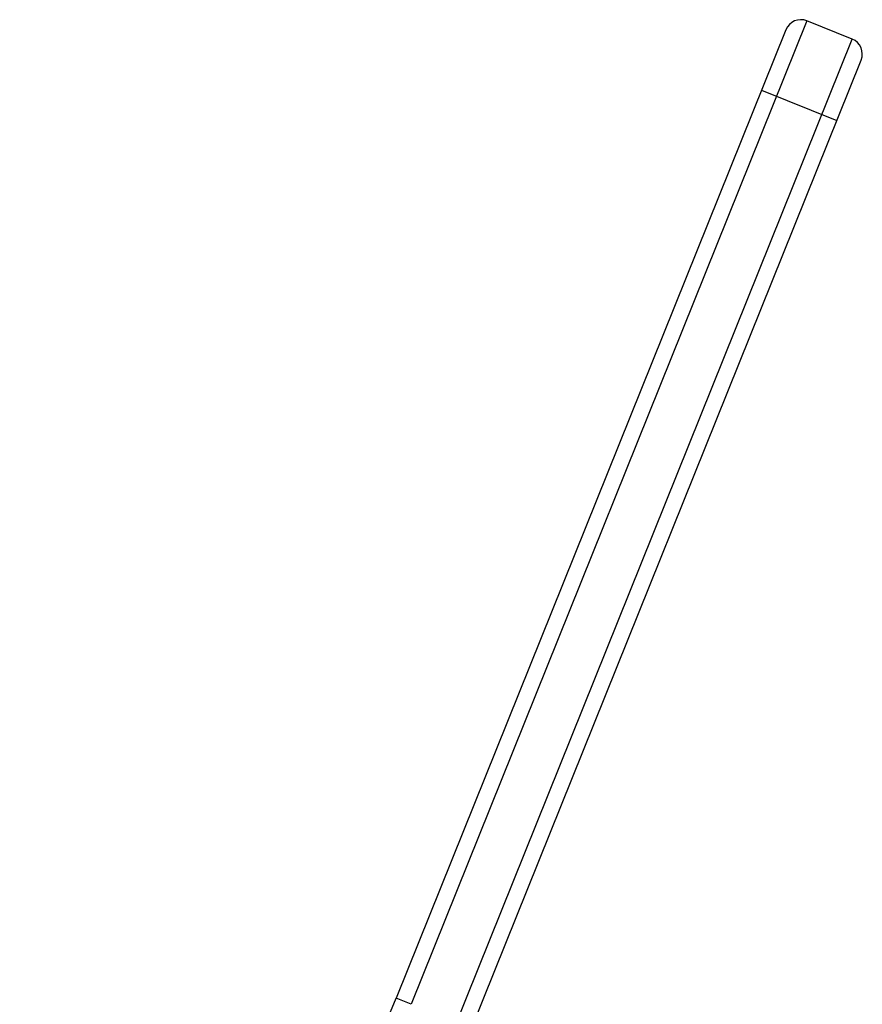
# Model space of a CAD drawing. Units: inches. Extents: x 0 to 22, y 0 to 17.
# Drawn here: x 8.4 to 9, y 11.1 to 11.7 of the extents above; entities that cross this region are included whole.
import ezdxf

# ---------------------------------------------------------------- set-up
doc = ezdxf.new("R2010")
doc.units = ezdxf.units.IN
doc.header["$LTSCALE"] = 1.21
doc.header["$MEASUREMENT"] = 0
doc.layers.get('0').update_dxf_attribs({"linetype": 'CONTINUOUS'})

msp = doc.modelspace()

# ---------------------------------------------------------------- linework, layer by layer
at = {"color": 7, "linetype": 'Continuous'}
for p, q in [((8.96164, 11.74007), (8.6934, 11.07335)), ((8.99226, 11.72776), (8.96164, 11.74007)), ((8.94733, 11.73397), (8.6832, 11.07746)), ((8.50395, 10.51404), (8.99226, 11.72776)), ((8.51415, 10.50993), (8.99835, 11.71345)), ((8.93091, 11.69315), (8.98193, 11.67263)), ((8.6934, 11.07335), (8.6832, 11.07746))]:
    msp.add_line(p, q, dxfattribs=at)
for centre, radius, start, end in [((8.95753, 11.72987), 0.011, 68.084, 158.084), ((8.98815, 11.71755), 0.011, 338.084, 68.084), ((8.04436, 11.33448), 0.6886, 303.85482, 338.084)]:
    msp.add_arc(centre, radius, start, end, dxfattribs=at)

doc.saveas('drawing.dxf')
